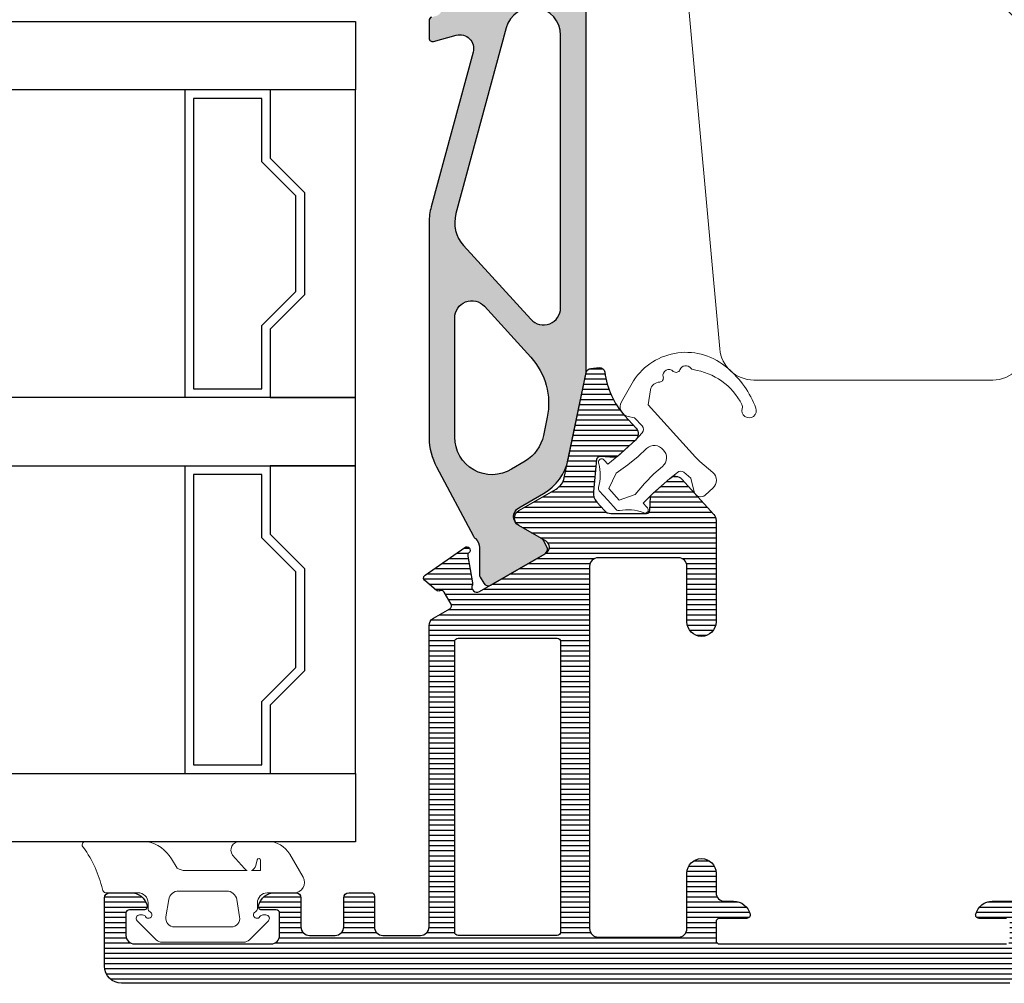
# Model space of a CAD drawing. Extents: x 0 to 556, y 0 to 804.
# Drawn here: x 318 to 375, y 310 to 366 of the extents above; entities that cross this region are included whole.
import ezdxf

# ---------------------------------------------------------------- set-up
doc = ezdxf.new("R2010")
doc.units = 0
doc.header["$LTSCALE"] = 10
for name, color, linetype in [('015', 5, 'CONTINUOUS'), ('03', 1, 'CONTINUOUS'), ('DIM', 3, 'CONTINUOUS')]:
    doc.layers.add(name, color=color, linetype=linetype)
doc.layers.add('VELFAC_GASKET', color=5, linetype='CONTINUOUS', lineweight=0)
doc.layers.add('VELFAC_WOOD', color=2, linetype='CONTINUOUS', lineweight=0)

msp = doc.modelspace()

# ---------------------------------------------------------------- hatches: boundary and pattern name
at = {"layer": '03'}
h = msp.add_hatch(dxfattribs=at)
h.set_pattern_fill('_USER', color=256, scale=0.3, angle=180, style=0, pattern_type=0)
h.set_pattern_definition([(360, (168.6977130113398, 274.0415683653877), (0, -0.3), [])])
edge = h.paths.add_edge_path()
edge.add_arc((352.3897926219327, 341.0525342266365), 0.1999999999999746, 266.99999999987165, 312.0000000000266, ccw=False)
edge.add_line((352.3793254306836, 340.8528083196857), (351.5135525705759, 340.8981815526499))
edge.add_arc((351.5030853793269, 340.698455645699), 0.2000000000000016, 446.9999999998477, 534.2172550004437)
edge.add_line((351.3041031598307, 340.7186069812476), (351.1149799191376, 338.8511296569358))
edge.add_arc((351.9109087971221, 338.7705243147418), 0.8000000000000633, 174.2172550004584, 221.9999999999912)
edge.add_line((351.3163929367402, 338.2352198296547), (351.7645856993615, 337.737451338432))
edge.add_arc((352.1361581121002, 338.0720166416113), 0.4999999999999106, 221.9999999999953, 269.9999999999935)
edge.add_line((352.1361581121002, 337.5720166416114), (354.2247814415883, 337.5720166416114))
edge.add_arc((354.2247814415882, 337.7720166416115), 0.2000000000000881, 270, 357.0000000001464)
edge.add_line((354.4245073485392, 337.7615494503634), (354.4651107766019, 338.5363090112614))
edge.add_arc((354.6648366835529, 338.5258418200134), 0.2000000000000123, 132.0000000000272, 177.0000000001781, ccw=False)
edge.add_line((354.5310105622812, 338.6744707851088), (355.5841636673923, 339.6227341002158))
edge.add_arc((355.9187289705717, 339.2511616874772), 0.5000000000000421, 42.0000000000025, 132.0000000000047, ccw=False)
edge.add_line((356.2903013833104, 339.5857269906567), (358.1685264332256, 337.4997467445552))
edge.add_arc((357.796954020487, 337.1651814413754), 0.5000000000002814, 360.0000000000529, 402.0000000000425, ccw=False)
edge.add_line((358.2969540204872, 337.1651814413758), (358.2969540204869, 331.2292359619157))
edge.add_arc((357.4469540204864, 331.2292359619156), 0.8500000000005912, 180, 360, ccw=False)
edge.add_line((356.5969540204858, 331.2292359619156), (356.5969540204858, 334.479235961915))
edge.add_arc((356.0969540204858, 334.479235961915), 0.4999999999999716, 359.9999999999968, 449.9999999999902)
edge.add_line((356.0969540204858, 334.979235961915), (351.3969540204862, 334.979235961915))
edge.add_arc((351.3969540204862, 334.479235961915), 0.5, 450, 540)
edge.add_line((350.8969540204862, 334.479235961915), (350.8969540204863, 313.2792359619151))
edge.add_arc((351.3969540204862, 313.2792359619151), 0.4999999999999147, 179.9999999999976, 269.9999999999968)
edge.add_line((351.3969540204862, 312.7792359619151), (356.0969540204858, 312.7792359619151))
edge.add_arc((356.0969540204858, 313.279235961915), 0.4999999999999147, 270.0000000000032, 360.0000000000032)
edge.add_line((356.5969540204858, 313.2792359619151), (356.5969540204858, 316.5292359619145))
edge.add_arc((357.4469540204864, 316.5292359619145), 0.8500000000007049, 0, 180, ccw=False)
edge.add_line((358.2969540204872, 316.5292359619145), (358.296954020487, 315.3792359619176))
edge.add_arc((358.7969540204867, 315.3792359619175), 0.4999999999999716, 179.9999999999968, 269.9999999999902)
edge.add_line((358.7969540204867, 314.8792359619175), (359.3223573512264, 314.8792359619175))
edge.add_arc((359.3223573512264, 313.8792359619154), 1.000000000002217, 374.47751218417164, 450, ccw=False)
edge.add_arc((360.096954020494, 314.0792359618966), 0.19999999998165, 270.00000000000813, 374.4775121841855, ccw=False)
edge.add_line((360.096954020494, 313.879235961915), (358.4969540204868, 313.879235961915))
edge.add_arc((358.4969540204868, 313.679235961915), 0.1999999999999886, 449.9999999999837, 539.9999999999837)
edge.add_line((358.2969540204867, 313.6792359619151), (358.2969540204869, 312.5792359619151))
edge.add_arc((358.4969540204868, 312.5792359619149), 0.1999999999999602, 179.9999999999919, 269.9999999999919)
edge.add_line((358.4969540204868, 312.379235961915), (375.296954020487, 312.379235961915))
edge.add_arc((375.296954020487, 312.5792359619151), 0.2000000000000171, 269.9999999999919, 359.9999999999918)
edge.add_line((375.496954020487, 312.5792359619151), (375.4969540204869, 313.6792359619151))
edge.add_arc((375.296954020487, 313.6792359619151), 0.1999999999999318, 360, 450)
edge.add_line((375.296954020487, 313.879235961915), (373.69695402048, 313.879235961915))
edge.add_arc((373.69695402048, 314.0792359619151), 0.2000000000000384, 165.5224878141508, 270, ccw=False)
edge.add_arc((374.4715506897239, 313.8792359619152), 1.00000000000227, 89.99999999999682, 165.5224878141339, ccw=False)
edge.add_line((374.4715506897239, 314.8792359619175), (375.9969540204793, 314.8792359619175))
edge.add_arc((375.9969540204793, 314.3792359619175), 0.5, 360, 450, ccw=False)
edge.add_line((376.4969540204793, 314.3792359619175), (376.4969540204793, 311.0792359618694))
edge.add_arc((375.496954020477, 311.0792359618695), 1.000000000002274, 270.0000000000065, 359.9999999999992, ccw=False)
edge.add_line((375.4969540204772, 310.0792359618672), (323.4969540204817, 310.0792359618672))
edge.add_arc((323.4969540204816, 311.0792359618695), 1.000000000002274, 180, 270, ccw=False)
edge.add_line((322.4969540204793, 311.0792359618695), (322.4969540204795, 315.0792359618665))
edge.add_arc((322.7969540204795, 315.0792359618665), 0.3000000000000398, 90.00000000001631, 180.0000000000041, ccw=False)
edge.add_line((322.7969540204795, 315.3792359618666), (324.0223573512155, 315.3792359618666))
edge.add_arc((324.0223573512155, 314.3792359618643), 1.000000000002224, 14.47751218605572, 90.00000000000159, ccw=False)
edge.add_arc((324.7969540204588, 314.5792359618665), 0.1999999999999686, 269.99999999999187, 374.47751218607647, ccw=False)
edge.add_line((324.7969540204588, 314.3792359618666), (323.9469540204793, 314.3792359618666))
edge.add_arc((323.9469540204793, 314.1792359618667), 0.1999999999999602, 90.00000000000814, 180.0000000000082)
edge.add_line((323.7469540204795, 314.1792359618665), (323.7469540204795, 312.8792359618666))
edge.add_arc((324.2469540204795, 312.8792359618667), 0.5000000000000284, 180.0000000000033, 269.9999999999968)
edge.add_line((324.2469540204795, 312.3792359618666), (332.2469540204795, 312.3792359618666))
edge.add_arc((332.2469540204795, 312.8792359618666), 0.5, 270, 360)
edge.add_line((332.7469540204795, 312.8792359618666), (332.7469540204794, 314.1792359618665))
edge.add_arc((332.5469540204792, 314.1792359618667), 0.1999999999999602, 359.9999999999918, 449.9999999999919)
edge.add_line((332.5469540204795, 314.3792359618666), (331.6969540205001, 314.3792359618666))
edge.add_arc((331.6969540205, 314.5792359618664), 0.199999999999811, 165.5224878138995, 269.99999999999187, ccw=False)
edge.add_arc((332.4715506897435, 314.3792359618643), 1.00000000000221, 90.00000000001961, 165.5224878139519, ccw=False)
edge.add_line((332.4715506897433, 315.3792359618666), (333.696954020479, 315.3792359618666))
edge.add_arc((333.6969540204791, 315.0792359618663), 0.3000000000002672, 3.802824721788056e-11, 90.00000000002711, ccw=False)
edge.add_line((333.9969540204793, 315.0792359618665), (333.9969540204793, 313.3792359618672))
edge.add_arc((334.4969540204795, 313.3792359618672), 0.5000000000001705, 180.0000000000065, 270.0000000000065)
edge.add_line((334.4969540204795, 312.879235961867), (335.9969540204793, 312.8792359618676))
edge.add_arc((335.9969540204793, 313.3792359618676), 0.5000000000000284, 270.0000000000032, 360.0000000000032)
edge.add_line((336.4969540204793, 313.3792359618676), (336.4969540204793, 315.0792359618669))
edge.add_arc((336.7969540204795, 315.079235961867), 0.3000000000001819, 90, 180, ccw=False)
edge.add_line((336.7969540204795, 315.3792359618672), (338.0969540204793, 315.379235961867))
edge.add_arc((338.0969540204792, 315.179235961867), 0.1999999999999957, 359.99999999998573, 449.99999999998374, ccw=False)
edge.add_line((338.2969540204792, 315.179235961867), (338.2969540204792, 313.3792359618677))
edge.add_arc((338.7969540204795, 313.3792359618676), 0.500000000000199, 180.0000000000033, 270.0000000000032)
edge.add_line((338.7969540204795, 312.8792359618675), (340.9969540204794, 312.8792359618672))
edge.add_arc((340.9969540204795, 313.3792359618672), 0.5, 270, 360)
edge.add_line((341.4969540204795, 313.3792359618672), (341.4969540204794, 331.0079546697574))
edge.add_arc((341.9969540204795, 331.0079546697572), 0.5000000000001421, 119.99999999997951, 179.9999999999813, ccw=False)
edge.add_line((341.7469540204795, 331.4409673716497), (342.7093895857774, 331.9966298043522))
edge.add_arc((342.6093895857778, 332.1698348851091), 0.1999999999999769, 299.9999999999362, 390.0000000000318)
edge.add_line((342.7825946665346, 332.2698348851093), (342.3825946665346, 332.9626552081368))
edge.add_arc((342.2093895857774, 332.8626552081369), 0.2000000000001383, 389.9999999999471, 480.0000000000055)
edge.add_line((342.1093895857773, 333.0358602888939), (342.1440665486014, 333.0558810427148))
edge.add_arc((342.0440665486012, 333.2290861234717), 0.2000000000001308, 230.0000000000072, 300.0000000000329, ccw=False)
edge.add_line((341.9155090266638, 333.0758772348478), (341.2442037934836, 333.639169208417))
edge.add_arc((341.3727613154208, 333.7923780970409), 0.2000000000000287, 124.9999999999707, 230.0000000000751, ccw=False)
edge.add_line((341.2580460281506, 333.9562085058989), (343.5848510354074, 335.5854549119221))
edge.add_arc((343.6995663226776, 335.4216245030639), 0.2000000000003408, -49.65112318303608, 124.9999999999585, ccw=False)
edge.add_arc((343.9585423814754, 335.1167779827126), 0.200000000000531, 130.3488768168644, 190.3488768166396)
edge.add_line((343.7617959513359, 335.080849689856), (344.04697361065, 333.5191922337722))
edge.add_arc((343.8502271805112, 333.4832639409148), 0.2000000000000225, 333.47897917104547, 370.3488768168895, ccw=False)
edge.add_arc((344.2976124800753, 333.2600008814217), 0.3000000000001453, 153.4789791711304, 299.9999999999801)
edge.add_line((344.4476124800751, 333.0001932602862), (348.3469540204794, 335.2514791483009))
edge.add_arc((348.1469540204794, 335.5978893098146), 0.399999999999968, 300.0000000000008, 419.9999999999992)
edge.add_line((348.3469540204794, 335.9442994713283), (346.7469540204793, 336.8680599020317))
edge.add_arc((346.9969540204793, 337.3010726039238), 0.4999999999999468, 119.99999999996979, 240.0000000000002, ccw=False)
edge.add_line((346.7469540204795, 337.7340853058162), (348.9326367317334, 338.9959898075217))
edge.add_arc((348.4326367317335, 339.862015211306), 0.9999999999999325, 300.0000000000003, 348.2172550004665)
edge.add_line((349.4115656614345, 339.657813961079), (350.6969540204794, 345.8198910745689))
edge.add_arc((350.9906326993898, 345.7586306995008), 0.300000000000039, 95.00000000002848, 168.217255000467, ccw=False)
edge.add_line((350.9644859765654, 346.0574891089284), (351.4625833256114, 346.1010669803022))
edge.add_arc((351.4887300484356, 345.8022085708747), 0.2999999999999888, 7.064326056439313, 94.99999999997488, ccw=False)
edge.add_arc((356.3976442014691, 346.410542546285), 4.646464230891866, 187.0643260564283, 221.999999999998)
edge.add_line((352.944648351516, 343.3014511180437), (353.6137789578748, 342.5583062925662))
edge.add_arc((353.2422065451362, 342.2237409893867), 0.4999999999999682, 312.0000000000124, 402.0000000000124, ccw=False)
edge.add_line((353.5767718483157, 341.8521685766481), (352.5236187432045, 340.9039052615411))
edge.add_line((352.5236187432045, 340.9039052615411), (353.5767717428123, 341.8521683267113))
edge.add_line((353.5767717428123, 341.8521683267113), (352.6158574966121, 340.9867484020392))
edge.add_line((352.6158574966121, 340.9867484020391), (352.5236187432045, 340.9039052615411))
edge = h.paths.add_edge_path(flags=16)
edge.add_arc((348.9969540204793, 313.0792359618671), 0.1999999999999886, 270.00000000001626, 360.00000000001427, ccw=False)
edge.add_line((348.9969540204795, 312.8792359618672), (343.1969540204784, 312.8792359618672))
edge.add_arc((343.1969540204793, 313.0792359618672), 0.2000000000000028, 180.0000000000041, 269.9999999996825, ccw=False)
edge.add_line((342.9969540204795, 313.0792359618671), (342.9969540204795, 330.0792359618671))
edge.add_arc((343.1969540204793, 330.0792359618672), 0.1999999999999318, 90.00000000026063, 180.0000000000041, ccw=False)
edge.add_line((343.1969540204784, 330.2792359618671), (348.9969540204794, 330.2792359618671))
edge.add_arc((348.9969540204795, 330.0792359618672), 0.1999999999999318, 360, 450, ccw=False)
edge.add_line((349.1969540204793, 330.0792359618672), (349.1969540204793, 313.0792359618672))
at = {"layer": 'DIM'}
h = msp.add_hatch(color=8, dxfattribs=at)
edge = h.paths.add_edge_path()
edge.add_arc((347.0469540204795, 337.3876751443023), 0.6000000000000013, 119.99999999999801, 240.0000000000019, ccw=False)
edge.add_line((346.7469540204795, 337.907290386573), (348.1986169807647, 338.7454083874662))
edge.add_arc((346.6986169807644, 341.3434845988194), 2.999999999999992, 300.0000000000013, 348.2172550004657)
edge.add_line((349.6354037698677, 340.7308808481384), (350.6548118798821, 345.6178641009615))
edge.add_arc((348.6969540204802, 346.0262666014155), 1.999999999999716, 348.2172550004619, 359.9999999999988)
edge.add_line((350.69695402048, 346.0262666014155), (350.69695402048, 367.8550571053738))
edge.add_arc((349.6969540204775, 367.8550571053738), 1.000000000002387, 360.000000000004, 399.9999999999965)
edge.add_line((350.4629984635985, 368.4978447150618), (348.7648651342416, 370.5216012110267))
edge.add_arc((350.2969540204792, 371.8071764303995), 1.99999999999969, 179.9999999999939, 220.0000000000014, ccw=False)
edge.add_line((348.2969540204795, 371.8071764303997), (348.296954020479, 381.3792359618677))
edge.add_arc((348.796954020479, 381.3792359618678), 0.5, 90, 180, ccw=False)
edge.add_line((348.796954020479, 381.8792359618678), (349.4969540204792, 381.8792359618674))
edge.add_arc((349.4969540204793, 383.0792359618677), 1.20000000000033, 270.0000000000027, 360.0000000000027)
edge.add_line((350.6969540204796, 383.0792359618677), (350.6969540204794, 385.1792359618671))
edge.add_arc((349.4969540204793, 385.1792359618671), 1.200000000000074, 360.0000000000074, 450.0000000000014)
edge.add_line((349.4969540204793, 386.3792359618672), (348.5715506897226, 386.3792359618672))
edge.add_arc((348.5715506897225, 385.3792359618649), 1.000000000002188, 450, 525.5224878139861)
edge.add_arc((347.7969540204792, 385.5792359618665), 0.1999999999999659, 165.5224878139591, 270)
edge.add_line((347.7969540204792, 385.3792359618665), (348.6969540204796, 385.3792359618665))
edge.add_arc((348.6969540204796, 384.8792359618665), 0.5, 360, 449.9999999999935, ccw=False)
edge.add_line((349.1969540204796, 384.8792359618665), (349.1969540204797, 383.8792359618677))
edge.add_arc((348.6969540204796, 383.8792359618678), 0.5, 270, 360, ccw=False)
edge.add_line((348.6969540204796, 383.3792359618678), (343.4969540204791, 383.3792359618677))
edge.add_arc((343.4969540204791, 383.8792359618678), 0.500000000000199, 180.0000000000032, 270.00000000000324, ccw=False)
edge.add_line((342.9969540204788, 383.8792359618678), (342.9969540204789, 384.8792359618666))
edge.add_arc((343.4969540204791, 384.8792359618665), 0.5000000000001705, 90, 179.9999999999804, ccw=False)
edge.add_line((343.4969540204791, 385.3792359618665), (344.3969540204791, 385.3792359618662))
edge.add_arc((344.3969540204791, 385.5792359618665), 0.2000000000002018, 270, 374.4775121860246)
edge.add_arc((343.6223573512359, 385.3792359618649), 1.000000000002239, 374.4775121860154, 450)
edge.add_line((343.6223573512359, 386.3792359618672), (341.9969540204789, 386.3792359618672))
edge.add_arc((341.9969540204788, 385.8792359618676), 0.4999999999995737, 449.9999999999772, 539.9999999999707)
edge.add_line((341.4969540204793, 385.8792359618678), (341.4969540204794, 382.7934495242429))
edge.add_arc((342.4969540204811, 382.7934495242428), 1.000000000001705, 179.9999999999976, 225.0000000000236)
edge.add_line((341.7898472392935, 382.0863427430547), (342.4383753767227, 381.4378146056252))
edge.add_arc((342.5797967329597, 381.5792359618627), 0.1999999999998288, 225.0000000001094, 269.9999999999919)
edge.add_line((342.5797967329597, 381.3792359618628), (342.803304853168, 381.3792359618627))
edge.add_arc((342.8033048531679, 381.5792359618627), 0.1999999999999602, 270.0000000000081, 345.5224878146958)
edge.add_arc((343.1906031877897, 381.4792359618668), 0.1999999999999842, 89.99999999999193, 165.5224878146878, ccw=False)
edge.add_line((343.1906031877897, 381.6792359618669), (344.1969540204767, 381.679235961867))
edge.add_arc((344.1969540204766, 380.6792359618646), 1.000000000002302, 1.5916157281026244e-12, 90.00000000000159, ccw=False)
edge.add_line((345.1969540204791, 380.6792359618646), (345.1969540204789, 378.2524410426227))
edge.add_arc((344.8969540204789, 378.2524410426229), 0.2999999999999545, 240.000000000015, 359.9999999999864, ccw=False)
edge.add_line((344.7469540204788, 377.9926334214874), (344.1469540204791, 378.3390435830009))
edge.add_arc((343.9969540204793, 378.0792359618656), 0.2999999999999367, 420.0000000000231, 540)
edge.add_line((343.6969540204793, 378.0792359618656), (343.6969540204793, 375.8172943978806))
edge.add_arc((343.9969540204793, 375.8172943978807), 0.3000000000000114, 179.9999999999973, 256.8659776936348)
edge.add_line((343.9287851357976, 375.5251420349582), (344.9651229051615, 375.2833298887733))
edge.add_arc((344.8969540204794, 374.9911775258506), 0.3000000000000824, 360, 436.8659776935825, ccw=False)
edge.add_line((345.1969540204796, 374.9911775258506), (345.1969540204794, 368.8792359618638))
edge.add_arc((343.9969540204818, 368.8792359618637), 1.199999999997544, 269.99999999996743, 360.0000000000054, ccw=False)
edge.add_arc((343.9969540204811, 368.6792359618685), 1.000000000002302, 180.0000000000179, 269.99999999999835, ccw=False)
edge.add_line((342.9969540204788, 368.6792359618682), (342.9969540204789, 369.3792359618661))
edge.add_arc((342.4969540204788, 369.379235961866), 0.5, 360, 450)
edge.add_line((342.4969540204788, 369.879235961866), (342.2969540204787, 369.879235961866))
edge.add_arc((342.2969540204788, 369.379235961866), 0.5000000000000284, 90.00000000000325, 179.9999999999968)
edge.add_line((341.7969540204788, 369.379235961866), (341.7969540204788, 368.6792359618681))
edge.add_arc((343.9969540204809, 368.6792359618682), 2.200000000002206, 180.0000000000018, 214.2507255037453)
edge.add_arc((341.7651809395038, 367.1596343973001), 0.4999999999999889, 285.2242401638809, 394.25072550373795, ccw=False)
edge.add_line((341.8964796521739, 366.6771816555199), (341.6444345354108, 366.6085879954576))
edge.add_arc((341.6969540204786, 366.4156068987456), 0.2000000000000119, 105.2242401638846, 179.9999999999959)
edge.add_line((341.4969540204788, 366.4156068987456), (341.4969540204793, 365.3792359618637))
edge.add_arc((341.6969540204791, 365.3792359618637), 0.1999999999999886, 180, 285.2242401638778)
edge.add_line((341.7494735055473, 365.1862548651516), (343.0903065377537, 365.5511603487118))
edge.add_arc((343.300384478026, 364.7792359618636), 0.8000000000000589, -15.16159549769128, 105.22424016389911, ccw=False)
edge.add_line((344.0725380933491, 364.5700021349057), (341.6187819534406, 355.5146944817485))
edge.add_arc((344.9969540204795, 354.5992964888075), 3.500000000000256, 164.8384045023108, 180.0000000000012)
edge.add_line((341.4969540204793, 354.5992964888075), (341.4969540204793, 342.0967413697424))
edge.add_arc((349.4969540204791, 342.0967413697417), 7.999999999999801, 179.9999999999955, 180.7768058058882)
edge.add_arc((345.1969540204798, 342.0384391759027), 3.699604768651823, 180.7768058058965, 208.0402738816497)
edge.add_line((341.9316185612613, 340.2992842710702), (344.0958762802109, 336.2358006486872))
edge.add_arc((344.5371849690318, 336.4708466892224), 0.4999999999999661, 208.0402738816691, 228.6007122781425)
edge.add_arc((343.7436219208005, 335.5707035403391), 0.6999999999999574, 359.99999999999824, 408.6007122781261, ccw=False)
edge.add_line((344.4436219208003, 335.5707035403391), (344.4436219208003, 334.0020344982473))
edge.add_arc((344.7436219208009, 334.0020344982472), 0.3000000000005514, 179.9999999999905, 209.9999999999735)
edge.add_line((344.483814299665, 333.8520344982471), (344.6936219208006, 333.4886370386251))
edge.add_arc((344.9534295419355, 333.6386370386249), 0.2999999999994122, 210.0000000000096, 300.0000000000022)
edge.add_line((345.1034295419352, 333.37882941749), (348.2871463993446, 335.2169492021388))
edge.add_arc((348.1371463993448, 335.4767568232737), 0.2999999999994761, 299.9999999999901, 389.999999999998)
edge.add_line((348.3969540204798, 335.6267568232735), (348.1871463993442, 335.9901542828954))
edge.add_arc((347.9273387782084, 335.8401542828952), 0.3000000000003991, 389.9999999999995, 419.9999999999986)
edge.add_line((348.0773387782087, 336.0999619040309), (346.7469540204794, 336.8680599020316))
edge = h.paths.add_edge_path(flags=16)
edge.add_line((349.1969540204796, 349.6041878589008), (349.1969540204794, 365.5570595694008))
edge.add_arc((347.5747776280139, 365.5570595694003), 1.622176392465462, 360.0000000000175, 524.8384045022958)
edge.add_line((346.0090659203465, 365.9813272876461), (343.0665699821715, 355.1223810562022))
edge.add_arc((344.9969540204793, 354.5992964888075), 2.000000000000069, 164.8384045023115, 222.3494686322614)
edge.add_line((343.5188545269643, 353.2519947827034), (347.4579042737217, 348.9305370058488))
edge.add_arc((348.1969540204793, 349.6041878589008), 1.00000000000009, 222.3494686322514, 360.0000000000008)
edge = h.paths.add_edge_path(flags=16)
edge.add_line((348.4132440010919, 343.1970383524086), (348.191031560192, 342.1317648210538))
edge.add_arc((345.9394950218796, 342.601427696576), 2.300000000000009, 301.00856314839126, 348.2172550004635, ccw=False)
edge.add_line((347.1243772294649, 340.6301199696729), (346.3303196103435, 340.1528404806037))
edge.add_arc((345.1969540204793, 342.0384391759023), 2.200000000000001, 179.9999999999993, 301.0085631483898, ccw=False)
edge.add_line((342.9969540204793, 342.0384391759023), (342.9969540204791, 349.0163595175212))
edge.add_arc((343.9969540204791, 349.0163595175211), 1.000000000000142, 42.34946863225679, 179.9999999999984, ccw=False)
edge.add_line((344.7360037672368, 349.6900103705732), (347.4537272693175, 346.7084467655246))
edge.add_arc((344.4975282822875, 344.0138433533166), 4.000000000000035, 348.21725500046665, 402.349468632259, ccw=False)

# ---------------------------------------------------------------- linework, layer by layer
at = {"layer": '015'}
msp.add_line((327.1969540204739, 362.3557359628006), (327.1969540204736, 344.3557359628006), dxfattribs=at)
for points in [[(227.5245626335836, 366.3557359628007), (337.1969540204736, 366.3557359628007), (337.1969540204736, 362.3557359628008), (227.5245626335836, 362.3557359628006)], [(227.5245626335836, 340.3557359628006), (337.1969540204734, 340.3557359628006), (337.1969540204734, 344.3557359628008), (227.5245626335836, 344.3557359628006)], [(327.1969540204739, 340.3557359628006), (327.1969540204736, 322.3557359628007)], [(227.5245626335836, 322.3557359628008), (337.1969540204734, 322.3557359628008), (337.1969540204734, 318.3557359628005), (227.5245626335836, 318.3557359628005)]]:
    msp.add_lwpolyline(points, dxfattribs=at)
for points in [[(332.1969540204736, 362.3557359628008), (332.1969540204734, 358.3557359628008), (334.1969540204734, 356.3557359628008), (334.1969540204734, 350.3557359628008), (332.1969540204734, 348.3557359628008), (332.1969540204734, 344.3557359628008), (337.1969540204734, 344.3557359628008), (337.1969540204736, 362.3557359628008)], [(333.6969540204734, 350.5628427439873), (333.6969540204734, 356.1486291816142), (331.6969540204734, 358.148629181614), (331.6969540204741, 361.8557359628013), (327.6969540204732, 361.8557359628008), (327.6969540204732, 344.8557359628006), (331.6969540204734, 344.8557359628006), (331.6969540204734, 348.5628427439873)], [(332.1969540204725, 322.3557359628008), (337.1969540204734, 322.3557359628008), (337.1969540204734, 340.3557359628006), (332.1969540204723, 340.3557359628006), (332.1969540204707, 336.3557359628008), (334.1969540204711, 334.3557359628015), (334.196954020473, 328.3557359628014), (332.1969540204739, 326.3557359628011)], [(331.6969540204734, 326.5628427439873), (333.6969540204734, 328.5628427439873), (333.6969540204734, 334.1486291816142), (331.6969540204734, 336.148629181614), (331.6969540204739, 339.8557359628013), (327.6969540204732, 339.8557359628008), (327.6969540204732, 322.8557359628006), (331.6969540204736, 322.8557359628006)]]:
    msp.add_lwpolyline(points, close=True, dxfattribs=at)
at = {"layer": '03'}
for points in [[(341.6444345354107, 366.6085879954576, 0.3383634445525153), (341.4969540204788, 366.4156068987456), (341.4969540204793, 365.3792359618637, 0.4943623932202265), (341.7494735055473, 365.1862548651516), (343.0903065377536, 365.5511603487118, -0.5795971561393277), (344.0725380933491, 364.5700021349057), (341.6187819534407, 355.5146944817485, 0.06625161807495339), (341.4969540204793, 354.5992964888075), (341.4969540204793, 342.0967413697424, 0.003389467720226043), (341.4976892670365, 341.9882821408512, 0.1195236593339528), (341.9316185612613, 340.2992842710702), (344.0958762802111, 336.2358006486872, 0.0899532870868567), (344.2065336989353, 336.0957870438543, -0.2152976190000648), (344.4436219208003, 335.5707035403391), (344.4436219208003, 334.0020344982473, 0.1316524975873203), (344.483814299665, 333.8520344982471), (344.6936219208008, 333.4886370386251, 0.4142135623730578), (345.1034295419352, 333.37882941749), (348.2871463993447, 335.2169492021388, 0.4142135623731208), (348.3969540204798, 335.6267568232735), (348.1871463993441, 335.9901542828954, 0.1316524975873947), (348.0773387782087, 336.0999619040309), (346.7469540204795, 336.8680599020316, -0.5773502691896581), (346.7469540204795, 337.907290386573), (348.1986169807647, 338.7454083874661, 0.2135475442403119), (349.6354037698677, 340.7308808481384), (350.6548118798821, 345.6178641009615, 0.05145726882477003), (350.69695402048, 346.0262666014155), (350.69695402048, 367.8550571053738, 0.1763269807084331)], [(375.4969540204772, 310.0792359618672), (323.4969540204816, 310.0792359618672, -0.414213562373095), (322.4969540204793, 311.0792359618695), (322.4969540204795, 315.0792359618665, -0.4142135623730284), (322.7969540204795, 315.3792359618666), (324.0223573512155, 315.3792359618666, -0.3419987131190403), (324.990603187769, 314.629235961867, -0.4903143948267028), (324.7969540204588, 314.3792359618666), (323.9469540204793, 314.3792359618666, 0.414213562373095), (323.7469540204795, 314.1792359618665), (323.7469540204795, 312.8792359618666, 0.4142135623730617), (324.2469540204795, 312.3792359618666), (332.2469540204795, 312.3792359618666, 0.414213562373095), (332.7469540204795, 312.8792359618666), (332.7469540204793, 314.1792359618665, 0.414213562373095), (332.5469540204795, 314.3792359618666), (331.6969540205, 314.3792359618666, -0.4903143948267432), (331.50330485319, 314.6292359618669, -0.3419987131189763), (332.4715506897433, 315.3792359618666), (333.6969540204789, 315.3792359618666, -0.4142135623730396), (333.9969540204793, 315.0792359618665), (333.9969540204793, 313.3792359618672, 0.414213562373095), (334.4969540204795, 312.879235961867), (335.9969540204793, 312.8792359618676, 0.414213562373095), (336.4969540204793, 313.3792359618676), (336.4969540204793, 315.079235961867, -0.414213562373095), (336.7969540204795, 315.3792359618672), (338.0969540204794, 315.379235961867, -0.4142135623730701), (338.2969540204792, 315.179235961867), (338.2969540204792, 313.3792359618676, 0.414213562373095), (338.7969540204795, 312.8792359618675), (340.9969540204795, 312.8792359618672, 0.414213562373095), (341.4969540204795, 313.3792359618672), (341.4969540204793, 331.0079546697574, -0.2679491924311334), (341.7469540204795, 331.4409673716497), (342.7093895857774, 331.9966298043522, 0.4142135623735834), (342.7825946665346, 332.2698348851093), (342.3825946665345, 332.9626552081368, 0.4142135623734048), (342.1093895857773, 333.0358602888939), (342.1440665486014, 333.0558810427148, -0.3152987888791062), (341.9155090266638, 333.0758772348478), (341.2442037934836, 333.639169208417, -0.4931454260318909), (341.2580460281506, 333.9562085058989), (343.5848510354074, 335.5854549119221, -0.9543787101886481), (343.8290543520766, 335.2692012428885, 0.2679491924300612), (343.7617959513359, 335.080849689856), (344.04697361065, 333.5191922337722, -0.1622776601683768), (344.0291813003366, 333.3939587171174, 0.7434851647551626), (344.4476124800751, 333.0001932602862), (348.3469540204794, 335.2514791483009, 0.5773502691896373), (348.3469540204794, 335.9442994713283), (346.7469540204793, 336.8680599020316, -0.5773502691897902), (346.7469540204795, 337.7340853058162), (348.9326367317335, 338.9959898075216, 0.2135475442403175), (349.4115656614345, 339.657813961079), (350.6969540204796, 345.8198910745689, -0.330801906020544), (350.9644859765654, 346.0574891089284), (351.4625833256114, 346.1010669803022, -0.4036997708175885), (351.7864526594094, 345.8391036506943, 0.1536274089673864), (352.944648351516, 343.3014511180437), (353.613778957875, 342.5583062925662, -0.414213562373095), (353.5767718483157, 341.8521685766481), (352.5236187432045, 340.9039052615411), (353.5767717428123, 341.8521683267113), (352.6158574966121, 340.9867484020391), (352.5236187432045, 340.9039052615411, -0.198912367380361), (352.3793254306836, 340.8528083196857), (351.5135525705759, 340.8981815526499, 0.4000588003923879), (351.3041031598307, 340.7186069812476), (351.1149799191376, 338.8511296569358, 0.211565978373067), (351.3163929367402, 338.2352198296547), (351.7645856993615, 337.7374513384319, 0.2125565616700131), (352.1361581121002, 337.5720166416114), (354.2247814415882, 337.5720166416114, 0.39895954597445), (354.4245073485392, 337.7615494503634), (354.4651107766019, 338.5363090112614, -0.1989123673803321), (354.5310105622812, 338.6744707851088), (355.5841636673922, 339.6227341002159, -0.4142135623731012), (356.2903013833104, 339.5857269906567), (358.1685264332257, 337.4997467445552, -0.1853390449314898), (358.2969540204872, 337.1651814413758), (358.296954020487, 331.2292359619156, -0.9999999999999999), (356.5969540204858, 331.2292359619156), (356.5969540204858, 334.479235961915, 0.4142135623730617), (356.0969540204858, 334.979235961915), (351.3969540204862, 334.979235961915, 0.414213562373095), (350.8969540204862, 334.479235961915), (350.8969540204864, 313.2792359619151, 0.4142135623730867), (351.3969540204862, 312.7792359619151), (356.0969540204858, 312.7792359619151, 0.414213562373095), (356.5969540204858, 313.2792359619151), (356.5969540204858, 316.5292359619145, -0.9999999999999999), (358.2969540204872, 316.5292359619145), (358.296954020487, 315.3792359619175, 0.4142135623730617), (358.7969540204867, 314.8792359619175), (359.3223573512264, 314.8792359619175, -0.3419987131282127), (360.2906031877881, 314.1292359618861, -0.4903143948163575), (360.096954020494, 313.879235961915), (358.4969540204868, 313.879235961915, 0.414213562373095), (358.2969540204867, 313.6792359619151), (358.296954020487, 312.5792359619151, 0.414213562373095), (358.4969540204868, 312.379235961915), (375.296954020487, 312.379235961915, 0.4142135623730867)], [(375.296954020487, 313.879235961915), (373.69695402048, 313.879235961915, -0.4903143948254035), (373.5033048531695, 314.1292359619148, -0.3419987131199739), (374.4715506897239, 314.8792359619175), (375.9969540204793, 314.8792359619175, -0.414213562373095)]]:
    msp.add_lwpolyline(points, format="xyb", dxfattribs=at)
for points in [[(349.1969540204796, 349.6041878589008), (349.1969540204793, 365.5570595694007, 0.8757298615974058), (346.0090659203465, 365.9813272876461), (343.0665699821714, 355.1223810562022, 0.256342763483962), (343.5188545269643, 353.2519947827034), (347.4579042737216, 348.9305370058488, 0.6850381945741246)], [(348.4132440010919, 343.1970383524086), (348.191031560192, 342.1317648210538, -0.2089504652220789), (347.1243772294649, 340.6301199696729), (346.3303196103434, 340.1528404806037, -0.5832328357740543), (342.9969540204793, 342.0384391759023), (342.9969540204791, 349.0163595175212, -0.6850381945740742), (344.7360037672368, 349.6900103705732), (347.4537272693176, 346.7084467655246, -0.240688985183866)], [(349.1969540204793, 313.0792359618672, -0.4142135623730784), (348.9969540204795, 312.8792359618672), (343.1969540204784, 312.8792359618672, -0.4142135623714717), (342.9969540204795, 313.0792359618671), (342.9969540204795, 330.0792359618672, -0.4142135623718047), (343.1969540204784, 330.2792359618671), (348.9969540204795, 330.2792359618671, -0.414213562373095), (349.1969540204793, 330.0792359618672)]]:
    msp.add_lwpolyline(points, format="xyb", close=True, dxfattribs=at)
at = {"layer": 'VELFAC_GASKET'}
for points in [[(353.9750329118601, 342.6892153642767, -0.3937339763144397), (353.9752341244009, 342.2801505183326), (353.5767717428123, 341.8521683267113), (352.6158574966121, 340.9867484020391), (351.9644799181197, 340.4520475074618), (351.7667723755126, 340.6716239785578, 1.00000000000091), (351.4339564942202, 340.4837169955911, -0.1365568804842841), (351.4174893160605, 339.08906789714, 0.2596818138278824), (351.4608912565282, 338.8993478467808), (351.9556210123033, 338.349894788558), (352.4551997722658, 337.8048468484329, 0.2596818138273546), (352.6398947192538, 337.7434856025061, -0.1365568804843103), (354.0297171375964, 337.6263919594697, 1.000000000000012), (354.2486160538651, 337.9396948632932), (354.0328173187715, 338.175134528609), (354.6230414545348, 338.7575447788057), (355.5841635122511, 339.6227310946937), (356.0367600696868, 339.963224563719, -0.3609501455170522), (356.4190880540511, 339.9892571611007), (356.8272264778968, 339.6281287155214), (357.0225573437908, 338.8409386752199, 0.5673397924513958), (357.6624967950991, 338.6461644357362), (358.1238099773952, 339.0645691491967, 0.4510027359267001), (358.1119013875275, 339.9639447304971), (357.3587210877397, 340.6115620882276, -0.03055276329858829), (357.0960801583551, 340.8668834791611), (354.3200276598736, 343.9166968795746), (354.4627801803379, 344.7984603927177, -0.3676995669280328), (355.0005558974519, 345.256580872676, 0.4597119023869593), (355.204396678922, 345.5556045875254, -0.7967999940731416), (355.7931533906476, 345.8832441412821, 0.5166168129345204), (356.1839183556369, 345.9754162627037, -0.5991403603475525), (356.8230101354945, 346.0643643776739, 0.2031479328570898), (356.9568433603413, 345.9840602350813, -0.244669452348575), (359.8138290037616, 343.9465352186212, -0.1994914695756693), (359.8316675713659, 343.7169999087216, 1.418014105017314), (360.6282454707732, 343.7378057559463, 0.1306212936885573), (358.9819950139915, 346.0642050069824, 0.4608074136444261), (353.4744033368484, 345.3336406019357), (352.7611978373975, 344.0984526796873, 0.5143042799430051), (353.1477487220393, 343.2475494060459), (353.52310016913, 343.1736729319495)], [(352.4434655490152, 339.920080071365), (353.132145072982, 340.4133529584726), (353.7405993128027, 340.9060039238257), (354.2337016748133, 341.3674278226911, -0.4365803207814628), (355.2014036630987, 341.2985529759826), (355.2034010978882, 341.2963345999096, -0.4365803207827643), (355.1707462392428, 340.3267344024805), (354.6603068366405, 339.8845652378664), (354.1067538781663, 339.3309402223714), (353.5652903946602, 338.6852134338027), (352.6303467363941, 338.354406925802), (352.0265228786461, 339.0250212589718)], [(331.437370522606, 317.3051178663767), (331.349105507059, 316.9757083438254, -0.2763814026319408), (331.0926410734671, 316.6792359618663), (331.6339631052349, 316.6792359618665), (331.6339631052349, 317.2792359618666, 0.8769764629910236)], [(330.4050920946436, 313.9598441074374, -0.4624752955741725), (329.9116325452705, 313.3792359618654), (326.5797481488726, 313.3792359618653, -0.4624752955740505), (326.0862885994993, 313.9598441074374), (326.2522752144159, 314.975965736552, -0.3675444679661829), (326.8444266736635, 315.4792359618655), (329.6469540204798, 315.4792359618654, -0.3675444679660375), (330.239105479727, 314.975965736552)]]:
    msp.add_lwpolyline(points, format="xyb", close=True, dxfattribs=at)
msp.add_lwpolyline([(333.6969540204793, 315.3792359618666), (332.0197030083575, 315.3792359618665, 0.4003562898275199), (331.4482176938875, 314.779913917629), (331.4482176938877, 314.4398071803271, -0.2883819083149515), (331.3348034843177, 314.2595215710969, 1.355703286346502), (331.5945943555053, 313.9792359618666, -0.2679491924313147), (331.7677994362623, 314.0792359618665), (331.9469540204793, 314.0792359618665, -0.6681786379188691), (332.0883753767168, 313.7378146056292), (330.9762433423609, 312.6256825712733, -0.198912367379658), (330.6226899517676, 312.4792359618665), (325.8712180891914, 312.4792359618665, -0.1989123673796753), (325.5176646985981, 312.6256825712732), (324.4055326642422, 313.7378146056292, -0.6681786379191534), (324.5469540204797, 314.0792359618665), (324.7261086046969, 314.0792359618665, -0.267949192430972), (324.8993136854538, 313.9792359618666, 1.35570328634614), (325.1591045566413, 314.259521571097, -0.2883819083150788), (325.0456903470715, 314.4398071803272), (325.0456903470717, 314.779913917629, 0.4142135623730811), (324.4456903470716, 315.3799139176289), (322.5722090792556, 315.379913917629, -0.4238041838862204), (322.3723155614109, 315.5864393696154, 0.1005682621409173), (321.2602955011182, 318.0246992193819, -0.7060921517579697), (321.3864239968996, 318.3799139176289), (324.9881574276353, 318.3799139176289, -0.2057233044659748), (326.4092837415146, 317.359913917629), (326.7414009499694, 316.8089586938648, 0.129474135303267), (327.2339631052346, 316.6792359618665), (330.8537287587228, 316.6792359618665, -0.1345714484831177), (330.6855853392588, 316.790812717843), (329.992783213384, 317.5848791058364, -0.6131956739752958), (330.3969540204794, 318.3792359618666), (332.0381082936674, 318.3792359618665, -0.2679491924311136), (333.337146399344, 317.6292359618666), (334.1165692627501, 316.2792359618664, -0.5773502691897107), (333.5969540204792, 315.3792359618665)], format="xyb", dxfattribs=at)
at = {"layer": 'VELFAC_WOOD', "linetype": 'Continuous', "flags": 128}
msp.add_lwpolyline([(374.9969540204797, 391.3792359618674), (376.4969540204795, 392.8792359618674), (376.4969540204802, 415.3792359618674), (368.4969540204795, 415.3792359618674), (368.4969540204793, 425.8792359618674), (376.4969540204795, 425.8792359618674), (376.4969540204795, 456.3792359618674, 0.4142135623730535), (373.49695402048, 459.3792359618674), (329.4969540204795, 459.3792359618674, 0.4142135623730867), (326.4969540204795, 456.3792359618674), (326.4969540204793, 391.8792359618676), (326.9969540204793, 391.3792359618674), (353.1271320635904, 391.3792359618674, -0.3879024034927377), (354.6209718732919, 390.0150395809312), (358.5134150652143, 347.1981644697823, 0.3879024034927294), (360.5052014781497, 345.3792359618674), (374.4969540204795, 345.3792359618674, 0.4142135623731034), (376.4969540204795, 347.3792359618674), (376.4969540204795, 365.8792359618676), (374.9969540204797, 367.3792359618676), (376.4969540204795, 368.8792359618674), (376.4969540204795, 389.8792359618676)], format="xyb", close=True, dxfattribs=at)

doc.saveas('drawing.dxf')
